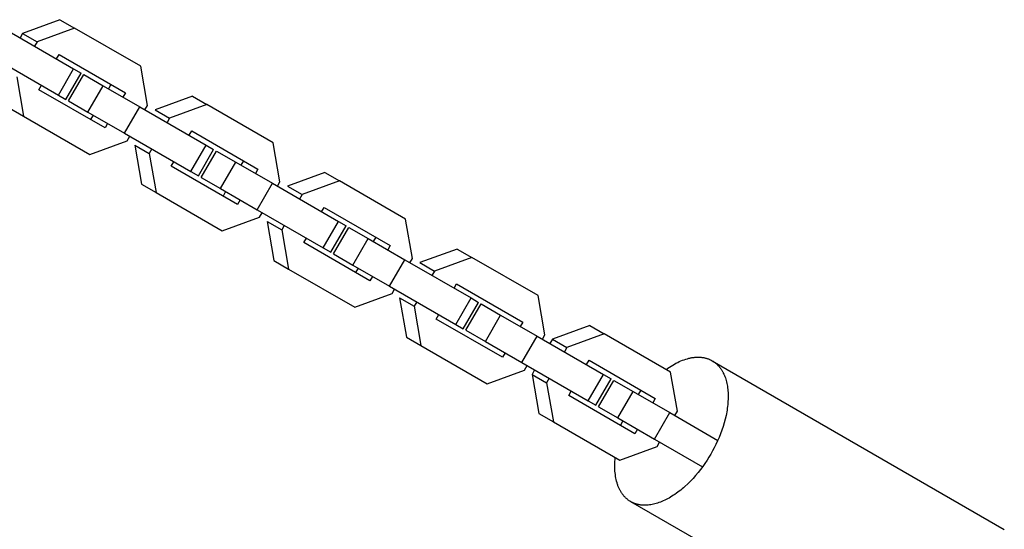
# Model space of a CAD drawing. Units: millimetres. Extents: x -7698 to 7698, y -4805 to 3140.
# Drawn here: x 2738 to 2932, y -222 to -122 of the extents above; entities that cross this region are included whole.
import ezdxf

# ---------------------------------------------------------------- set-up
doc = ezdxf.new("R2010")
doc.units = ezdxf.units.MM
doc.layers.add('ORG1403DY 2D', color=7, linetype='Continuous', true_color=0x000000)

msp = doc.modelspace()

# ---------------------------------------------------------------- linework, layer by layer
at = {"layer": 'ORG1403DY 2D', "color": 18, "lineweight": -3, "true_color": 0x000000}
for points in [[(2746.15, -121.99), (2738.82, -124.68)], [(2749.01, -123.64), (2741.68, -126.33)], [(2746.15, -121.99), (2749.01, -123.64)], [(2762.03, -131.16), (2749.01, -123.64)], [(2735.83, -124.11), (2748.85, -131.63)], [(2738.82, -124.68), (2738.32, -125.54)], [(2738.82, -124.68), (2741.68, -126.33)], [(2741.68, -126.33), (2741.18, -127.19)], [(2732.83, -129.31), (2745.85, -136.82)], [(2745.51, -129.7), (2746.01, -128.84)], [(2746.01, -128.84), (2759.03, -136.36)], [(2763.37, -138.86), (2762.03, -131.16)], [(2737.67, -133.26), (2739.01, -140.96)], [(2745.85, -136.82), (2748.85, -131.63)], [(2747.33, -137.68), (2750.33, -132.48)], [(2747.86, -137.98), (2750.86, -132.78)], [(2748.85, -131.63), (2750.33, -132.48)], [(2750.86, -132.78), (2754.67, -134.99)], [(2742.01, -135.77), (2742.51, -134.9)], [(2751.67, -140.18), (2754.67, -134.99)], [(2754.67, -134.99), (2761.87, -139.14)], [(2756.17, -134.71), (2755.67, -135.57)], [(2755.03, -143.28), (2742.01, -135.77)], [(2745.85, -136.82), (2747.33, -137.68)], [(2759.03, -136.36), (2758.53, -137.22)], [(2772.19, -137.02), (2764.85, -139.71)], [(2772.19, -137.02), (2775.05, -138.67)], [(2736.15, -139.31), (2739.01, -140.96)], [(2747.86, -137.98), (2751.67, -140.18)], [(2758.87, -144.34), (2761.87, -139.14)], [(2761.87, -139.14), (2774.89, -146.66)], [(2762.87, -139.72), (2763.37, -138.86)], [(2775.05, -138.67), (2767.71, -141.36)], [(2788.07, -146.19), (2775.05, -138.67)], [(2739.01, -140.96), (2752.03, -148.48)], [(2751.67, -140.18), (2758.87, -144.34)], [(2752.67, -140.76), (2752.17, -141.63)], [(2764.85, -139.71), (2767.71, -141.36)], [(2755.53, -142.41), (2755.03, -143.28)], [(2767.71, -141.36), (2767.21, -142.23)], [(2758.87, -144.34), (2771.89, -151.86)], [(2759.37, -145.79), (2759.87, -144.92)], [(2771.55, -144.73), (2772.05, -143.87)], [(2772.05, -143.87), (2785.07, -151.39)], [(2752.03, -148.48), (2759.37, -145.79)], [(2760.85, -146.64), (2763.71, -148.29)], [(2760.85, -146.64), (2762.19, -154.35)], [(2771.89, -151.86), (2774.89, -146.66)], [(2774.89, -146.66), (2776.37, -147.51)], [(2789.41, -153.89), (2788.07, -146.19)], [(2764.21, -147.42), (2763.71, -148.29)], [(2763.71, -148.29), (2765.05, -156)], [(2773.37, -152.71), (2776.37, -147.51)], [(2773.9, -153.01), (2776.9, -147.82)], [(2776.9, -147.82), (2780.71, -150.02)], [(2768.05, -150.8), (2768.55, -149.93)], [(2781.07, -158.32), (2768.05, -150.8)], [(2777.71, -155.21), (2780.71, -150.02)], [(2780.71, -150.02), (2787.91, -154.17)], [(2782.21, -149.74), (2781.71, -150.6)], [(2771.89, -151.86), (2773.37, -152.71)], [(2785.07, -151.39), (2784.57, -152.25)], [(2798.23, -152.06), (2790.89, -154.74)], [(2798.23, -152.06), (2801.08, -153.71)], [(2762.19, -154.35), (2765.05, -156)], [(2773.9, -153.01), (2777.71, -155.21)], [(2784.91, -159.37), (2787.91, -154.17)], [(2787.91, -154.17), (2800.93, -161.69)], [(2788.91, -154.75), (2789.41, -153.89)], [(2790.89, -154.74), (2793.75, -156.39)], [(2801.08, -153.71), (2793.75, -156.39)], [(2814.1, -161.22), (2801.08, -153.71)], [(2765.05, -156), (2778.07, -163.51)], [(2777.71, -155.21), (2784.91, -159.37)], [(2778.71, -155.79), (2778.21, -156.67)], [(2793.75, -156.39), (2793.25, -157.26)], [(2781.57, -157.44), (2781.07, -158.32)], [(2784.91, -159.37), (2797.93, -166.89)], [(2785.41, -160.82), (2785.91, -159.95)], [(2797.59, -159.76), (2798.09, -158.9)], [(2798.09, -158.9), (2811.1, -166.42)], [(2778.07, -163.51), (2785.41, -160.82)], [(2786.89, -161.67), (2789.75, -163.32)], [(2786.89, -161.67), (2788.23, -169.38)], [(2790.25, -162.46), (2789.75, -163.32)], [(2797.93, -166.89), (2800.93, -161.69)], [(2799.41, -167.74), (2802.41, -162.55)], [(2800.93, -161.69), (2802.41, -162.55)], [(2815.44, -168.93), (2814.1, -161.22)], [(2789.75, -163.32), (2791.08, -171.03)], [(2799.93, -168.05), (2802.93, -162.85)], [(2802.93, -162.85), (2806.75, -165.05)], [(2794.09, -165.83), (2794.59, -164.96)], [(2807.1, -173.35), (2794.09, -165.83)], [(2803.75, -170.25), (2806.75, -165.05)], [(2806.75, -165.05), (2813.94, -169.21)], [(2808.25, -164.77), (2807.75, -165.63)], [(2811.1, -166.42), (2810.61, -167.28)], [(2797.93, -166.89), (2799.41, -167.74)], [(2799.93, -168.05), (2803.75, -170.25)], [(2824.26, -167.09), (2816.93, -169.77)], [(2824.26, -167.09), (2827.12, -168.74)], [(2788.23, -169.38), (2791.08, -171.03)], [(2803.75, -170.25), (2810.94, -174.4)], [(2810.94, -174.4), (2813.94, -169.21)], [(2813.94, -169.21), (2826.96, -176.72)], [(2814.95, -169.79), (2815.44, -168.93)], [(2816.93, -169.77), (2819.79, -171.42)], [(2827.12, -168.74), (2819.79, -171.42)], [(2840.14, -176.26), (2827.12, -168.74)], [(2791.08, -171.03), (2804.1, -178.54)], [(2804.75, -170.83), (2804.25, -171.7)], [(2819.79, -171.42), (2819.29, -172.29)], [(2807.61, -172.48), (2807.1, -173.35)], [(2823.63, -174.8), (2824.12, -173.94)], [(2824.12, -173.94), (2837.14, -181.45)], [(2804.1, -178.54), (2811.44, -175.85)], [(2810.94, -174.4), (2823.96, -181.92)], [(2811.44, -175.85), (2811.95, -174.98)], [(2812.93, -176.71), (2815.79, -178.36)], [(2812.93, -176.71), (2814.26, -184.41)], [(2816.29, -177.49), (2815.79, -178.36)], [(2823.96, -181.92), (2826.96, -176.72)], [(2825.44, -182.78), (2828.44, -177.58)], [(2825.97, -183.08), (2828.97, -177.88)], [(2826.96, -176.72), (2828.44, -177.58)], [(2828.97, -177.88), (2832.78, -180.08)], [(2841.48, -183.96), (2840.14, -176.26)], [(2815.79, -178.36), (2817.12, -186.06)], [(2820.12, -180.87), (2820.63, -179.99)], [(2833.14, -188.38), (2820.12, -180.87)], [(2823.96, -181.92), (2825.44, -182.78)], [(2829.78, -185.28), (2832.78, -180.08)], [(2832.78, -180.08), (2839.98, -184.24)], [(2837.14, -181.45), (2836.64, -182.31)], [(2825.97, -183.08), (2829.78, -185.28)], [(2850.3, -182.12), (2842.97, -184.81)], [(2853.16, -183.77), (2845.82, -186.46)], [(2850.3, -182.12), (2853.16, -183.77)], [(2866.18, -191.29), (2853.16, -183.77)], [(2814.26, -184.41), (2817.12, -186.06)], [(2829.78, -185.28), (2836.98, -189.44)], [(2836.98, -189.44), (2839.98, -184.24)], [(2839.98, -184.24), (2853, -191.76)], [(2840.98, -184.82), (2841.48, -183.96)], [(2842.97, -184.81), (2842.47, -185.67)], [(2842.97, -184.81), (2845.82, -186.46)], [(2817.12, -186.06), (2830.14, -193.58)], [(2833.64, -187.51), (2833.14, -188.38)], [(2845.82, -186.46), (2845.32, -187.32)], [(2836.98, -189.44), (2850, -196.95)], [(2849.66, -189.83), (2850.16, -188.97)], [(2850.16, -188.97), (2863.18, -196.49)], [(2874.36, -189.07), (2874.46, -189.13), (2874.54, -189.18), (2874.63, -189.23), (2874.71, -189.29), (2874.79, -189.35), (2874.88, -189.41), (2874.96, -189.47), (2875.04, -189.54), (2875.12, -189.6), (2875.2, -189.67), (2875.27, -189.74), (2875.35, -189.82), (2875.43, -189.89), (2875.5, -189.97), (2875.58, -190.05), (2875.65, -190.13), (2875.72, -190.21), (2875.79, -190.3), (2875.86, -190.38), (2875.93, -190.47), (2876, -190.56), (2876.07, -190.66), (2876.13, -190.75), (2876.19, -190.85), (2876.26, -190.95), (2876.32, -191.05), (2876.38, -191.16), (2876.44, -191.26), (2876.5, -191.37), (2876.55, -191.48), (2876.66, -191.71), (2876.76, -191.94), (2876.86, -192.18), (2876.95, -192.43), (2877.03, -192.69), (2877.11, -192.96), (2877.18, -193.23), (2877.24, -193.51), (2877.3, -193.8), (2877.35, -194.09), (2877.39, -194.39), (2877.43, -194.7), (2877.46, -195.01), (2877.48, -195.33), (2877.49, -195.65), (2877.5, -195.98), (2877.5, -196.32), (2877.49, -196.66), (2877.47, -197), (2877.45, -197.34), (2877.42, -197.69), (2877.38, -198.05), (2877.33, -198.4), (2877.28, -198.76), (2877.22, -199.12), (2877.15, -199.48), (2877.08, -199.84), (2876.91, -200.57), (2876.72, -201.29), (2876.5, -202.01), (2876.26, -202.73), (2876, -203.44), (2875.72, -204.15), (2875.43, -204.83), (2875.11, -205.51), (2874.78, -206.17), (2874.45, -206.81), (2874.1, -207.43), (2873.73, -208.04), (2873.35, -208.65), (2872.94, -209.26), (2872.51, -209.87), (2872.06, -210.47), (2871.6, -211.06), (2871.11, -211.64), (2870.61, -212.2), (2870.09, -212.75), (2869.56, -213.28), (2869.01, -213.78), (2868.74, -214.03), (2868.46, -214.26), (2868.18, -214.49), (2867.9, -214.72), (2867.61, -214.93), (2867.33, -215.14), (2867.04, -215.34), (2866.75, -215.53), (2866.46, -215.72), (2866.18, -215.89), (2865.89, -216.06), (2865.6, -216.22), (2865.31, -216.37), (2865.03, -216.51), (2864.74, -216.64), (2864.46, -216.76), (2864.18, -216.87), (2863.9, -216.97), (2863.62, -217.07), (2863.35, -217.15), (2863.08, -217.22), (2862.81, -217.29), (2862.55, -217.35), (2862.28, -217.39), (2862.03, -217.43), (2861.77, -217.46), (2861.52, -217.47), (2861.4, -217.48), (2861.28, -217.48), (2861.16, -217.49), (2861.04, -217.49), (2860.92, -217.48), (2860.8, -217.48), (2860.68, -217.47), (2860.57, -217.46), (2860.46, -217.45), (2860.34, -217.44), (2860.23, -217.42), (2860.12, -217.4), (2860.01, -217.38), (2859.9, -217.36), (2859.8, -217.34), (2859.69, -217.32), (2859.59, -217.29), (2859.49, -217.26), (2859.38, -217.23), (2859.28, -217.2), (2859.19, -217.16), (2859.09, -217.13), (2858.99, -217.09), (2858.9, -217.05), (2858.81, -217.01), (2858.71, -216.97), (2858.62, -216.92), (2858.53, -216.88), (2858.45, -216.83), (2858.36, -216.78)], [(2865.29, -190.78), (2865.62, -190.55), (2865.95, -190.33), (2866.27, -190.12), (2866.6, -189.92), (2866.93, -189.74), (2867.25, -189.56), (2867.58, -189.4), (2867.9, -189.24), (2868.22, -189.1), (2868.54, -188.98), (2868.86, -188.86), (2869.17, -188.76), (2869.48, -188.67), (2869.79, -188.59), (2869.94, -188.55), (2870.09, -188.52), (2870.24, -188.49), (2870.39, -188.46), (2870.54, -188.44), (2870.68, -188.42), (2870.83, -188.4), (2870.97, -188.39), (2871.11, -188.38), (2871.25, -188.37), (2871.39, -188.37), (2871.53, -188.36), (2871.67, -188.36), (2871.8, -188.37), (2871.94, -188.37), (2872.07, -188.38), (2872.2, -188.39), (2872.33, -188.41), (2872.45, -188.42), (2872.58, -188.44), (2872.7, -188.46), (2872.83, -188.49), (2872.95, -188.51), (2873.07, -188.54), (2873.18, -188.57), (2873.3, -188.61), (2873.41, -188.64), (2873.52, -188.68), (2873.64, -188.72), (2873.74, -188.77), (2873.85, -188.81), (2873.96, -188.86), (2874.06, -188.91), (2874.16, -188.96), (2874.26, -189.01), (2874.36, -189.07)], [(2874.36, -189.07), (2931.78, -222.22)], [(2830.14, -193.58), (2837.48, -190.89)], [(2837.48, -190.89), (2837.98, -190.02)], [(2839.47, -190.87), (2838.96, -191.74)], [(2867.52, -198.99), (2866.18, -191.29)], [(2838.96, -191.74), (2841.82, -193.39)], [(2838.96, -191.74), (2840.3, -199.44)], [(2842.32, -192.52), (2841.82, -193.39)], [(2841.82, -193.39), (2843.16, -201.09)], [(2850, -196.95), (2853, -191.76)], [(2851.48, -197.81), (2854.48, -192.61)], [(2852.01, -198.11), (2855.01, -192.92)], [(2853, -191.76), (2854.48, -192.61)], [(2855.01, -192.92), (2858.82, -195.12)], [(2846.16, -195.9), (2846.66, -195.03)], [(2855.82, -200.31), (2858.82, -195.12)], [(2858.82, -195.12), (2866.02, -199.27)], [(2860.32, -194.84), (2859.82, -195.7)], [(2859.18, -203.41), (2846.16, -195.9)], [(2850, -196.95), (2851.48, -197.81)], [(2863.18, -196.49), (2862.68, -197.35)], [(2852.01, -198.11), (2855.82, -200.31)], [(2863.02, -204.47), (2866.02, -199.27)], [(2866.02, -199.27), (2875.47, -204.73)], [(2867.02, -199.85), (2867.52, -198.99)], [(2840.3, -199.44), (2843.16, -201.09)], [(2843.16, -201.09), (2856.18, -208.61)], [(2855.82, -200.31), (2863.02, -204.47)], [(2856.82, -200.89), (2856.32, -201.76)], [(2859.68, -202.54), (2859.18, -203.41)], [(2863.02, -204.47), (2872.47, -209.93)], [(2863.52, -205.92), (2864.02, -205.05)], [(2856.18, -208.61), (2863.52, -205.92)], [(2858.34, -216.77), (2858.25, -216.71), (2858.15, -216.65), (2858.06, -216.59), (2857.96, -216.53), (2857.87, -216.46), (2857.78, -216.39), (2857.69, -216.32), (2857.6, -216.24), (2857.51, -216.16), (2857.42, -216.08), (2857.34, -216), (2857.25, -215.92), (2857.17, -215.83), (2857.08, -215.74), (2857, -215.64), (2856.92, -215.55), (2856.84, -215.45), (2856.77, -215.35), (2856.69, -215.24), (2856.62, -215.14), (2856.54, -215.03), (2856.47, -214.91), (2856.4, -214.8), (2856.33, -214.68), (2856.27, -214.56), (2856.2, -214.44), (2856.14, -214.31), (2856.08, -214.18), (2856.02, -214.05), (2855.96, -213.92), (2855.91, -213.79), (2855.85, -213.65), (2855.8, -213.51), (2855.75, -213.36), (2855.71, -213.22), (2855.66, -213.07), (2855.58, -212.77), (2855.5, -212.45), (2855.43, -212.13), (2855.38, -211.8), (2855.33, -211.46), (2855.29, -211.12), (2855.26, -210.76), (2855.23, -210.4), (2855.22, -210.03), (2855.22, -209.66), (2855.23, -209.28), (2855.24, -208.89), (2855.27, -208.5), (2855.31, -208.11)], [(2858.36, -216.78), (2858.34, -216.77)], [(2915.79, -249.93), (2858.36, -216.78)]]:
    msp.add_lwpolyline(points, dxfattribs=at)

doc.saveas('drawing.dxf')
